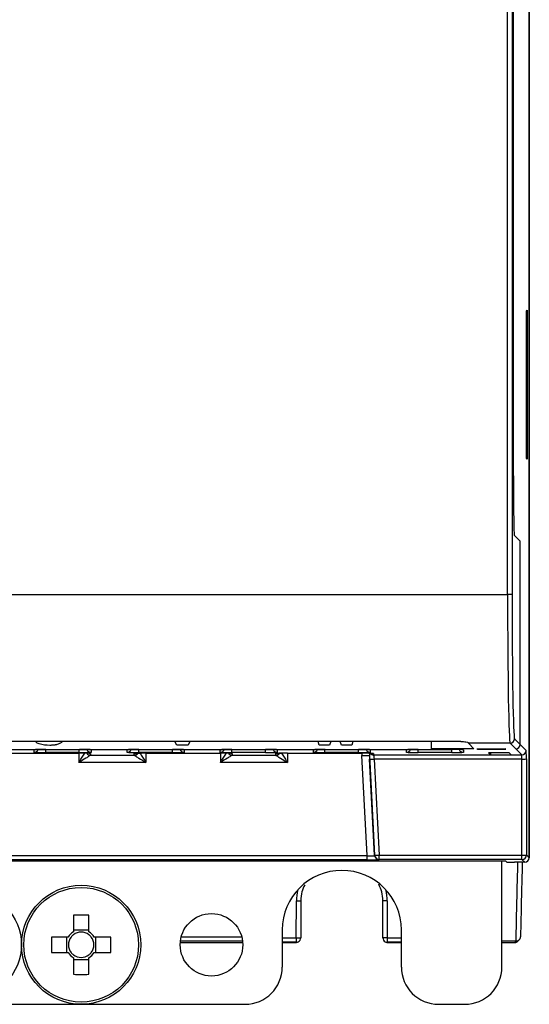
# Model space of a CAD drawing. Units: millimetres. Extents: x 651382 to 710862, y -354671 to -224757.
# Drawn here: x 662569 to 662915, y -339518 to -338849 of the extents above; entities that cross this region are included whole.
import ezdxf

# ---------------------------------------------------------------- set-up
doc = ezdxf.new("R2010")
doc.units = ezdxf.units.MM
doc.linetypes.add('SLD-SOLID', pattern=[0])

# ---------------------------------------------------------------- blocks, each defined once
blk = doc.blocks.new('A$C418A0BB3')
at = {"color": 7, "linetype": 'SLD-SOLID'}
for p, q in [((33.411, 4.428), (33.411, 76.328)), ((33.411, 76.194), (33.411, 4.376)), ((32.764, 12.245), (32.764, 35.51)), ((32.897, 35.511), (32.897, 12.245)), ((32.936, 15.783), (32.936, 35.494)), ((33.324, 20.704), (33.351, 20.732)), ((33.324, 16.319), (33.324, 20.704)), ((33.332, 20.629), (33.324, 20.629)), ((33.324, 20.627), (33.33, 20.627)), ((33.332, 20.629), (33.33, 20.627)), ((33.33, 20.627), (33.33, 16.44)), ((33.332, 16.438), (33.332, 20.629)), ((33.351, 20.732), (33.351, 16.29)), ((33.33, 16.44), (33.324, 16.44)), ((33.324, 16.438), (33.332, 16.438)), ((33.351, 16.29), (33.324, 16.319)), ((33.332, 16.438), (33.33, 16.44)), ((33.137, 13.835), (32.967, 14.005)), ((33.139, 7.766), (33.139, 13.702)), ((2.625, 12.245), (32.764, 12.245)), ((32.897, 12.245), (32.764, 12.245)), ((31.365, 7.85), (2.561, 7.85)), ((22.889, 7.745), (22.834, 7.85)), ((23.23, 7.745), (22.889, 7.745)), ((23.284, 7.85), (23.23, 7.745)), ((27.14, 7.745), (27.107, 7.85)), ((27.449, 7.745), (27.14, 7.745)), ((27.49, 7.85), (27.449, 7.745)), ((27.807, 7.745), (27.766, 7.85)), ((28.117, 7.745), (27.807, 7.745)), ((28.15, 7.85), (28.117, 7.745)), ((30.483, 7.85), (30.483, 7.633)), ((32.838, 7.801), (31.593, 7.801)), ((31.761, 7.633), (31.593, 7.801)), ((33.006, 7.633), (32.838, 7.801)), ((32.971, 7.934), (33.139, 7.766)), ((2.928, 7.611), (30.483, 7.611)), ((17.75, 7.499), (19.972, 7.499)), ((18.633, 7.527), (18.633, 7.605)), ((18.982, 7.611), (19.984, 7.611)), ((19.984, 7.521), (18.982, 7.521)), ((20.321, 7.493), (20.321, 7.439)), ((20.321, 7.439), (21.624, 7.439)), ((20.333, 7.605), (20.333, 7.527)), ((21.411, 7.527), (21.411, 7.605)), ((21.623, 7.439), (21.623, 7.493)), ((21.76, 7.611), (22.762, 7.611)), ((22.762, 7.521), (21.76, 7.521)), ((21.972, 7.499), (24.194, 7.499)), ((23.111, 7.605), (23.111, 7.527)), ((24.189, 7.527), (24.189, 7.605)), ((24.538, 7.611), (25.54, 7.611)), ((25.54, 7.521), (24.538, 7.521)), ((24.543, 7.493), (24.543, 7.439)), ((24.543, 7.439), (25.846, 7.439)), ((25.846, 7.439), (25.846, 7.493)), ((25.889, 7.605), (25.889, 7.527)), ((26.194, 7.499), (28.417, 7.499)), ((26.967, 7.527), (26.967, 7.605)), ((27.315, 7.611), (28.318, 7.611)), ((28.318, 7.521), (27.315, 7.521)), ((28.417, 7.435), (28.417, 7.435)), ((28.574, 4.441), (28.417, 7.435)), ((28.639, 7.439), (28.796, 4.444)), ((28.639, 7.439), (28.639, 7.439)), ((28.666, 7.605), (28.666, 7.527)), ((28.765, 7.493), (28.765, 7.453)), ((28.765, 7.453), (33.186, 7.453)), ((29.744, 7.527), (29.744, 7.605)), ((30.093, 7.611), (31.095, 7.611)), ((31.095, 7.521), (30.093, 7.521)), ((30.483, 7.633), (30.483, 7.611)), ((31.761, 7.633), (30.483, 7.633)), ((31.444, 7.605), (31.444, 7.527)), ((31.848, 7.633), (31.961, 7.633)), ((31.848, 7.633), (31.863, 7.617)), ((31.863, 7.617), (31.864, 7.633)), ((31.863, 7.617), (32.71, 7.617)), ((31.976, 7.618), (31.961, 7.633)), ((32.665, 7.618), (31.976, 7.618)), ((32.19, 7.516), (32.252, 7.453)), ((32.812, 7.516), (32.19, 7.516)), ((32.253, 7.516), (32.252, 7.453)), ((32.252, 7.453), (32.874, 7.453)), ((32.665, 7.618), (32.65, 7.633)), ((32.65, 7.633), (32.695, 7.633)), ((32.665, 7.633), (32.665, 7.618)), ((32.71, 7.617), (32.695, 7.633)), ((32.874, 7.453), (32.812, 7.516)), ((33.186, 7.453), (33.006, 7.633)), ((21.972, 7.224), (19.972, 7.224)), ((26.194, 7.224), (24.194, 7.224)), ((28.796, 4.454), (28.645, 7.322)), ((33.191, 7.324), (28.779, 7.324)), ((28.779, 7.324), (28.929, 4.456)), ((33.192, 4.456), (33.191, 7.324)), ((33.324, 7.329), (33.326, 4.461)), ((4.837, 4.441), (28.574, 4.441)), ((28.574, 4.312), (28.574, 4.441)), ((28.796, 4.444), (28.796, 4.454)), ((28.929, 4.456), (33.192, 4.456)), ((28.929, 4.327), (28.929, 4.456)), ((33.192, 4.327), (33.192, 4.456)), ((33.326, 4.461), (33.411, 4.376)), ((32.713, 4.273), (0.698, 4.273)), ((28.574, 4.312), (4.837, 4.312)), ((33.192, 4.327), (28.929, 4.327)), ((28.929, 4.327), (28.929, 4.318)), ((32.594, 1.111), (32.594, 4.273)), ((32.737, 4.249), (32.713, 4.273)), ((32.737, 4.249), (32.966, 4.242)), ((33.278, 4.242), (32.966, 4.242)), ((33.278, 4.242), (33.192, 4.327)), ((26.459, 1.988), (26.46, 3.091)), ((26.593, 3.091), (26.593, 1.988)), ((29.04, 1.988), (29.04, 3.091)), ((29.174, 3.091), (29.174, 1.988)), ((19.81, 2.66), (19.81, 2.163)), ((20.268, 2.163), (20.268, 2.66)), ((20.268, 2.215), (19.81, 2.215)), ((26.039, 2.222), (26.039, 1.111)), ((29.594, 1.111), (29.594, 2.222)), ((19.653, 2.007), (19.157, 2.007)), ((19.602, 2.007), (19.602, 1.549)), ((20.921, 2.007), (20.424, 2.007)), ((20.476, 1.549), (20.476, 2.007)), ((22.997, 1.844), (24.859, 1.844)), ((26.039, 1.844), (26.438, 1.844)), ((26.438, 1.844), (26.459, 1.855)), ((26.459, 1.988), (26.459, 1.855)), ((26.498, 1.859), (26.519, 1.869)), ((29.114, 1.869), (29.135, 1.859)), ((29.174, 1.988), (29.174, 1.855)), ((29.174, 1.855), (29.195, 1.844)), ((29.195, 1.844), (29.594, 1.844)), ((32.594, 1.844), (32.979, 1.844)), ((32.979, 1.844), (33.017, 1.883)), ((33.017, 1.893), (33.017, 1.883)), ((33.073, 1.884), (33.111, 1.922)), ((19.157, 1.549), (19.653, 1.549)), ((20.424, 1.549), (20.921, 1.549)), ((19.81, 1.392), (19.81, 0.896)), ((19.81, 1.341), (20.268, 1.341)), ((20.268, 0.896), (20.268, 1.392)), ((8.483, 0), (24.928, 0)), ((30.705, 0), (31.483, 0))]:
    blk.add_line(p, q, dxfattribs=at)
at = {"color": 8, "linetype": 'SLD-SOLID'}
for p, q in [((33.139, 7.766), (33.319, 7.586)), ((18.652, 7.606), (18.633, 7.605)), ((18.982, 7.521), (18.982, 7.611)), ((19.972, 7.499), (19.972, 7.224)), ((19.984, 7.521), (19.984, 7.611)), ((21.43, 7.606), (21.411, 7.605)), ((21.623, 7.493), (21.642, 7.494)), ((21.76, 7.521), (21.76, 7.611)), ((21.972, 7.499), (21.972, 7.224)), ((22.762, 7.521), (22.762, 7.611)), ((24.207, 7.606), (24.189, 7.605)), ((24.194, 7.499), (24.194, 7.224)), ((24.538, 7.521), (24.538, 7.611)), ((25.54, 7.521), (25.54, 7.611)), ((25.846, 7.493), (25.864, 7.494)), ((26.194, 7.499), (26.194, 7.224)), ((26.985, 7.606), (26.967, 7.605)), ((27.315, 7.521), (27.315, 7.611)), ((28.318, 7.521), (28.318, 7.611)), ((28.417, 7.499), (28.417, 7.435)), ((28.636, 7.498), (28.639, 7.439)), ((29.763, 7.606), (29.744, 7.605)), ((30.093, 7.521), (30.093, 7.611)), ((31.095, 7.521), (31.095, 7.611)), ((24.855, 1.882), (23, 1.882)), ((23.025, 2.014), (24.831, 2.014)), ((26.039, 1.988), (26.459, 1.988)), ((26.459, 1.855), (26.039, 1.855)), ((29.174, 1.988), (29.594, 1.988)), ((29.594, 1.855), (29.174, 1.855)), ((32.594, 1.893), (33.017, 1.893)), ((33.017, 1.883), (32.594, 1.883))]:
    blk.add_line(p, q, dxfattribs=at)
at = {"color": 7, "linetype": 'SLD-SOLID', "flags": 128}
for points in [[(26.46, 3.091), (26.486, 3.091), (26.511, 3.091), (26.534, 3.091), (26.555, 3.091), (26.571, 3.091), (26.583, 3.091), (26.591, 3.091), (26.593, 3.091)], [(29.174, 3.091), (29.147, 3.091), (29.122, 3.091), (29.099, 3.091), (29.078, 3.091), (29.062, 3.091), (29.05, 3.091), (29.042, 3.091), (29.04, 3.091)], [(26.459, 1.988), (26.486, 1.988), (26.511, 1.988), (26.534, 1.988), (26.555, 1.988), (26.571, 1.988), (26.583, 1.988), (26.591, 1.988), (26.593, 1.988)], [(29.174, 1.988), (29.147, 1.988), (29.122, 1.988), (29.099, 1.988), (29.079, 1.988), (29.062, 1.988), (29.05, 1.988), (29.043, 1.988), (29.04, 1.988)]]:
    blk.add_lwpolyline(points, dxfattribs=at)
at = {"color": 7, "linetype": 'SLD-SOLID'}
for centre, radius in [((20.039, 1.778), 1.778), ((16.705, 1.778), 1.556), ((20.039, 1.778), 1.713), ((23.928, 1.778), 0.933)]:
    blk.add_circle(centre, radius, dxfattribs=at)
for centre, radius, start, end in [((32.838, 7.934), 0.133, 270.0195, 359.9797), ((18.976, -9.819), 17.43, 89.9814, 90.544), ((18.977, 25.243), 17.722, 269.5553, 270.0159), ((20.012, -3.362), 10.862, 88.5925, 90.2128), ((20.025, -3.251), 10.862, 88.5925, 90.2128), ((20.002, 22.07), 14.549, 269.9302, 270.915), ((20.321, 7.572), 0.133, 213.92, 269.9525), ((20.321, 7.439), 0.00028, 288.2448, 346.089), ((21.754, -9.819), 17.43, 89.9814, 90.544), ((21.755, 25.244), 17.723, 269.5553, 270.0159), ((21.624, 7.439), 0.00028, 193.911, 251.7552), ((21.623, 7.572), 0.133, 270.0535, 325.2799), ((21.966, -9.931), 17.43, 89.9814, 90.544), ((22.802, -3.251), 10.862, 88.5925, 90.2128), ((22.78, 22.07), 14.549, 269.9302, 270.915), ((24.235, -3.362), 10.862, 88.5925, 90.2128), ((24.532, -9.819), 17.43, 89.9814, 90.544), ((24.533, 25.244), 17.723, 269.5553, 270.0159), ((24.543, 7.572), 0.133, 213.9201, 269.9524), ((24.543, 7.439), 0.000282, 288.3979, 345.8077), ((25.58, -3.251), 10.862, 88.5926, 90.2127), ((25.558, 22.071), 14.55, 269.9302, 270.915), ((25.846, 7.572), 0.133, 270.0504, 325.2832), ((25.846, 7.439), 0.00028, 193.9603, 251.8342), ((26.189, -9.931), 17.43, 89.9814, 90.544), ((27.31, -9.819), 17.43, 89.9814, 90.544), ((27.311, 25.244), 17.723, 269.5553, 270.0159), ((28.358, -3.251), 10.862, 88.5925, 90.2128), ((28.335, 22.069), 14.548, 269.9301, 270.915), ((28.457, -3.363), 10.862, 88.5926, 90.2127), ((28.472, 10.626), 3.191, 269.0065, 272.9922), ((30.088, -9.819), 17.43, 89.9814, 90.544), ((30.088, 25.242), 17.721, 269.5553, 270.0159), ((31.136, -3.251), 10.862, 88.5926, 90.2127), ((31.113, 22.071), 14.55, 269.9302, 270.915), ((33.186, 7.586), 0.133, 270.0209, 359.9791), ((28.695, 8.281), 0.961, 267.0251, 274.9752), ((33.223, 8.322), 0.999, 268.1696, 275.8279), ((28.845, 5.413), 0.96, 267.0237, 274.9767), ((28.929, 4.461), 0.133, 183.0048, 270.0043), ((28.929, 4.451), 0.133, 183.0048, 270.0043), ((33.224, 5.454), 0.999, 268.1694, 275.8281), ((33.192, 4.461), 0.133, 270.0209, 359.9791), ((27.817, 2.222), 1.778, 0, 180), ((20.039, -3.728), 6.392, 87.948, 92.052), ((20.039, 1.778), 0.448, 120.6869, 149.3131), ((20.039, 1.778), 0.378, 127.2411, 142.7589), ((20.039, 1.778), 0.378, 52.7589, 127.2411), ((20.039, 1.778), 0.448, 30.6869, 59.3131), ((20.039, 1.778), 0.378, 37.2411, 52.7589), ((25.544, 1.778), 6.392, 177.9477, 182.0523), ((20.039, 1.778), 0.378, 142.7589, 217.2411), ((20.039, 1.778), 0.378, 322.7589, 37.2411), ((14.533, 1.778), 6.392, 357.9478, 2.0522), ((26.459, 1.988), 0.133, 296.5624, 359.9913), ((29.174, 1.988), 0.133, 180.0087, 243.4376), ((33.023, 2.021), 0.128, 267.4305, 357.6898), ((33.017, 2.016), 0.133, 315, 358.8408), ((20.039, 1.778), 0.448, 210.6869, 239.3131), ((20.039, 1.778), 0.378, 217.2411, 232.7589), ((20.039, 1.778), 0.378, 232.7589, 307.2411), ((20.039, 1.778), 0.448, 300.6869, 329.3131), ((20.039, 1.778), 0.378, 307.2411, 322.7589), ((20.039, 7.284), 6.392, 267.948, 272.052), ((24.928, 1.111), 1.111, 270, 0), ((30.705, 1.111), 1.111, 180, 270), ((31.483, 1.111), 1.111, 270, 0)]:
    blk.add_arc(centre, radius, start, end, dxfattribs=at)
at = {"color": 8, "linetype": 'SLD-SOLID'}
for centre, radius, start, end in [((18.79, 5.347), 2.263, 89.4602, 93.9598), ((18.633, 7.661), 0.133, 269.9974, 337.2159), ((18.804, 10.042), 2.52, 266.1106, 270.8036), ((20.333, 7.661), 0.133, 202.552, 269.9993), ((20.321, 7.572), 0.133, 214.0214, 269.9991), ((20.248, 8.366), 0.843, 269.1058, 275.8205), ((20.28, 7.207), 0.289, 81.8935, 90.18), ((20.292, 7.319), 0.289, 81.8935, 90.18), ((21.567, 5.347), 2.263, 89.4602, 93.9598), ((21.411, 7.661), 0.133, 269.9975, 337.2158), ((21.582, 10.042), 2.52, 266.1106, 270.8036), ((21.78, 5.236), 2.263, 89.4602, 93.9598), ((21.623, 7.572), 0.133, 269.9968, 325.1895), ((23.111, 7.661), 0.133, 202.5504, 270.0009), ((23.025, 8.366), 0.843, 269.1059, 275.8204), ((23.07, 7.319), 0.289, 81.8937, 90.1798), ((24.345, 5.347), 2.263, 89.4601, 93.9598), ((24.189, 7.661), 0.133, 269.9976, 337.2157), ((24.36, 10.042), 2.52, 266.1106, 270.8036), ((24.543, 7.572), 0.133, 214.0231, 269.9976), ((24.502, 7.207), 0.289, 81.8937, 90.1798), ((25.889, 7.661), 0.133, 202.5502, 270.0007), ((25.803, 8.366), 0.843, 269.1058, 275.8205), ((26.002, 5.236), 2.263, 89.4602, 93.9598), ((25.846, 7.572), 0.133, 269.9968, 325.1895), ((25.848, 7.319), 0.289, 81.8933, 90.1801), ((27.123, 5.347), 2.263, 89.4602, 93.9598), ((26.967, 7.661), 0.133, 269.9976, 337.2157), ((27.138, 10.042), 2.52, 266.1106, 270.8035), ((28.666, 7.661), 0.133, 202.5502, 270.0011), ((28.581, 8.366), 0.843, 269.1059, 275.8204), ((28.626, 7.319), 0.289, 81.8937, 90.1798), ((28.765, 7.586), 0.133, 221.6661, 270.0031), ((28.725, 7.207), 0.289, 81.8933, 90.1801), ((29.901, 5.347), 2.263, 89.4602, 93.9598), ((29.744, 7.661), 0.133, 269.9976, 337.2157), ((29.915, 10.042), 2.52, 266.1106, 270.8036), ((31.444, 7.661), 0.133, 202.5505, 270.0004), ((31.359, 8.366), 0.843, 269.1058, 275.8206), ((31.403, 7.319), 0.289, 81.893, 90.1803), ((26.459, 1.988), 0.133, 269.987, 296.5628), ((29.174, 1.988), 0.133, 243.4369, 270.0133), ((33.017, 2.016), 0.133, 269.9954, 314.9995)]:
    blk.add_arc(centre, radius, start, end, dxfattribs=at)
at = {"color": 7, "linetype": 'SLD-SOLID'}
for centre, major_axis, ratio, start_param, end_param in [((32.967, 15.783), (0, 1.778), 0.017455, 1.570796, 3.124139), ((33.137, 13.702), (0, 0.133), 0.017455, 4.712389, 6.265732), ((32.839, 12.245), (0, 4.444), 0.016931, 1.570796, 3.124139), ((32.973, 12.245), (0, 4.311), 0.017455, 1.570796, 3.124139), ((31.595, 12.245), (0, 4.444), 0.017455, 3.040548, 3.124139), ((33.006, 7.766), (-0.0943, 0.0943), 0.999695, 2.356277, 3.926839), ((28.416, 7.439), (0.223, 0), 0.017452, 4.715129, 6.283186), ((28.779, 7.319), (-0.014, 0.133), 0.001809, 0.017264, 1.5357), ((33.186, 7.319), (0, 0.133), 0.03491, 4.747296, 6.265732), ((33.319, 7.319), (0, 0.267), 0.017455, 4.747296, 6.265732), ((28.573, 4.451), (0.223, -0.007), 0.048569, 4.718296, 6.286353), ((28.573, 4.318), (0.356, 0), 0.017452, 4.715129, 6.283186), ((33.278, 4.376), (0.0943, -0.0943), 0.999695, 5.497939, 7.068431), ((26.438, 1.978), (0.119, 0.06), 0.99981, 4.248711, 4.712389), ((29.195, 1.978), (0.119, -0.06), 0.99981, 4.712389, 5.176067), ((32.979, 1.978), (0.0943, 0.0943), 0.999924, 3.926953, 4.712389)]:
    blk.add_ellipse(centre, major_axis=major_axis, ratio=ratio, start_param=start_param, end_param=end_param, dxfattribs=at)
at = {"color": 8, "linetype": 'SLD-SOLID'}
for centre, major_axis, ratio, start_param, end_param in [((28.646, 7.312), (-0.014, 0.267), 0.000912, 0.801712, 1.535842), ((27.817, 3.091), (0, -1.357), 0.999962, 4.470435, 4.712237), ((27.817, 3.091), (0, -1.357), 0.999962, 1.570949, 1.812751)]:
    blk.add_ellipse(centre, major_axis=major_axis, ratio=ratio, start_param=start_param, end_param=end_param, dxfattribs=at)
at = {"color": 7, "linetype": 'SLD-SOLID'}
for points, knots in [([(19.106, 7.736), (18.995, 7.739), (18.84, 7.743), (18.705, 7.815), (18.682, 7.846), (18.678, 7.85)], [0, 0, 0, 0, 0.686782, 0.958112, 1, 1, 1, 1]), ([(19.326, 7.76), (19.318, 7.758), (19.302, 7.754), (19.277, 7.749), (19.252, 7.745), (19.225, 7.742), (19.197, 7.739), (19.168, 7.737), (19.138, 7.736), (19.117, 7.736), (19.106, 7.736)], [0, 0, 0, 0, 0.110552, 0.225297, 0.343146, 0.465508, 0.591718, 0.722903, 0.859214, 1, 1, 1, 1]), ([(19.486, 7.85), (19.465, 7.832), (19.421, 7.794), (19.358, 7.772), (19.326, 7.76)], [0, 0, 0, 0, 0.480693, 1, 1, 1, 1]), ([(31.365, 7.85), (31.423, 7.85), (31.48, 7.847), (31.561, 7.836), (31.586, 7.829), (31.587, 7.823)], [0, 0, 0, 0, 0.5, 0.5, 1, 1, 1, 1]), ([(18.652, 7.606), (18.652, 7.606), (18.651, 7.606), (18.658, 7.607), (18.68, 7.608), (18.73, 7.609), (18.787, 7.61), (18.814, 7.61)], [0, 0, 0, 0, 0.009868, 0.122807, 0.338594, 0.680254, 1, 1, 1, 1]), ([(20.321, 7.439), (20.32, 7.438), (20.314, 7.435), (20.296, 7.424), (20.284, 7.417), (20.244, 7.392), (20.213, 7.373), (20.114, 7.312), (20.043, 7.268), (19.972, 7.224)], [0, 0, 0, 0, 0.125, 0.125, 0.25, 0.25, 0.5, 0.5, 1, 1, 1, 1]), ([(20.274, 7.496), (20.284, 7.496), (20.3, 7.495), (20.3, 7.495), (20.301, 7.495)], [0, 0, 0, 0, 0.640897, 1, 1, 1, 1]), ([(20.286, 7.608), (20.296, 7.607), (20.312, 7.607), (20.313, 7.607), (20.313, 7.607)], [0, 0, 0, 0, 0.640896, 1, 1, 1, 1]), ([(21.43, 7.606), (21.43, 7.606), (21.429, 7.606), (21.435, 7.607), (21.458, 7.608), (21.508, 7.609), (21.565, 7.61), (21.592, 7.61)], [0, 0, 0, 0, 0.009869, 0.122807, 0.338595, 0.680254, 1, 1, 1, 1]), ([(21.624, 7.439), (21.625, 7.438), (21.63, 7.435), (21.648, 7.424), (21.66, 7.417), (21.7, 7.392), (21.731, 7.373), (21.83, 7.312), (21.901, 7.268), (21.972, 7.224)], [0, 0, 0, 0, 0.125, 0.125, 0.25, 0.25, 0.5, 0.5, 1, 1, 1, 1]), ([(21.642, 7.495), (21.642, 7.495), (21.641, 7.495), (21.648, 7.495), (21.67, 7.496), (21.72, 7.497), (21.777, 7.498), (21.804, 7.498)], [0, 0, 0, 0, 0.00987, 0.122806, 0.338594, 0.680255, 1, 1, 1, 1]), ([(23.064, 7.608), (23.074, 7.607), (23.09, 7.607), (23.09, 7.607), (23.091, 7.607)], [0, 0, 0, 0, 0.640895, 1, 1, 1, 1]), ([(24.543, 7.439), (24.542, 7.438), (24.536, 7.435), (24.518, 7.424), (24.506, 7.417), (24.466, 7.392), (24.435, 7.373), (24.337, 7.312), (24.265, 7.268), (24.194, 7.224)], [0, 0, 0, 0, 0.125, 0.125, 0.25, 0.25, 0.5, 0.5, 1, 1, 1, 1]), ([(24.207, 7.606), (24.207, 7.606), (24.207, 7.606), (24.213, 7.607), (24.236, 7.608), (24.286, 7.609), (24.343, 7.61), (24.37, 7.61)], [0, 0, 0, 0, 0.009868, 0.122807, 0.338595, 0.680255, 1, 1, 1, 1]), ([(24.496, 7.496), (24.506, 7.496), (24.522, 7.495), (24.523, 7.495), (24.523, 7.495)], [0, 0, 0, 0, 0.640897, 1, 1, 1, 1]), ([(25.842, 7.608), (25.852, 7.607), (25.867, 7.607), (25.868, 7.607), (25.868, 7.607)], [0, 0, 0, 0, 0.640896, 1, 1, 1, 1]), ([(25.846, 7.439), (25.847, 7.438), (25.853, 7.435), (25.871, 7.424), (25.882, 7.417), (25.922, 7.392), (25.954, 7.373), (26.052, 7.312), (26.123, 7.268), (26.194, 7.224)], [0, 0, 0, 0, 0.125, 0.125, 0.25, 0.25, 0.5, 0.5, 1, 1, 1, 1]), ([(25.864, 7.495), (25.864, 7.495), (25.863, 7.495), (25.87, 7.495), (25.892, 7.496), (25.943, 7.497), (25.999, 7.498), (26.027, 7.498)], [0, 0, 0, 0, 0.00987, 0.122806, 0.338594, 0.680256, 1, 1, 1, 1]), ([(26.985, 7.606), (26.985, 7.606), (26.984, 7.606), (26.991, 7.607), (27.013, 7.608), (27.064, 7.609), (27.12, 7.61), (27.148, 7.61)], [0, 0, 0, 0, 0.009869, 0.122807, 0.338594, 0.680254, 1, 1, 1, 1]), ([(28.62, 7.608), (28.63, 7.607), (28.645, 7.607), (28.646, 7.607), (28.646, 7.607)], [0, 0, 0, 0, 0.640896, 1, 1, 1, 1]), ([(28.719, 7.496), (28.729, 7.496), (28.744, 7.495), (28.745, 7.495), (28.745, 7.495)], [0, 0, 0, 0, 0.640897, 1, 1, 1, 1]), ([(29.763, 7.606), (29.763, 7.606), (29.762, 7.606), (29.769, 7.607), (29.791, 7.608), (29.842, 7.609), (29.898, 7.61), (29.925, 7.61)], [0, 0, 0, 0, 0.009868, 0.122807, 0.338593, 0.680253, 1, 1, 1, 1]), ([(31.397, 7.608), (31.407, 7.607), (31.423, 7.607), (31.424, 7.607), (31.424, 7.607)], [0, 0, 0, 0, 0.640895, 1, 1, 1, 1]), ([(33.203, 4.242), (33.201, 4.18), (33.183, 3.601), (33.166, 2.763), (33.15, 2.016)], [0, 0, 0, 0, 0.108204, 1, 1, 1, 1]), ([(26.71, 3.571), (26.676, 3.502), (26.603, 3.351), (26.596, 3.183), (26.593, 3.091)], [0, 0, 0, 0, 0.455145, 1, 1, 1, 1]), ([(29.04, 3.091), (29.037, 3.181), (29.03, 3.355), (28.954, 3.511), (28.917, 3.586)], [0, 0, 0, 0, 0.520399, 1, 1, 1, 1])]:
    blk.add_open_spline(points, degree=3, knots=knots, dxfattribs=at)
at = {"color": 8, "linetype": 'SLD-SOLID'}
for points, knots in [([(19.972, 7.224), (19.973, 7.225), (19.993, 7.257), (20.041, 7.332), (20.101, 7.427), (20.134, 7.481), (20.145, 7.498)], [0, 0, 0, 0, 0.007349, 0.334702, 0.779682, 1, 1, 1, 1]), ([(21.799, 7.498), (21.81, 7.481), (21.843, 7.427), (21.903, 7.332), (21.951, 7.257), (21.972, 7.225), (21.972, 7.224)], [0, 0, 0, 0, 0.220349, 0.665312, 0.992651, 1, 1, 1, 1]), ([(24.194, 7.224), (24.195, 7.225), (24.216, 7.257), (24.263, 7.332), (24.324, 7.427), (24.357, 7.481), (24.367, 7.498)], [0, 0, 0, 0, 0.007349, 0.334702, 0.779682, 1, 1, 1, 1]), ([(26.021, 7.498), (26.032, 7.481), (26.065, 7.427), (26.125, 7.332), (26.173, 7.257), (26.194, 7.225), (26.194, 7.224)], [0, 0, 0, 0, 0.220348, 0.665311, 0.992652, 1, 1, 1, 1]), ([(33.017, 1.893), (33.032, 2.612), (33.05, 3.502), (33.07, 4.123), (33.073, 4.242)], [0, 0, 0, 0, 0.807432, 1, 1, 1, 1])]:
    blk.add_open_spline(points, degree=3, knots=knots, dxfattribs=at)

msp = doc.modelspace()

# ---------------------------------------------------------------- block references
at = {"color": 7, "xscale": 22.74, "yscale": 22.74, "zscale": 22.74}
msp.add_blockref('A$C418A0BB3', (662155.205, -339517.976), dxfattribs=at)

doc.saveas('drawing.dxf')
